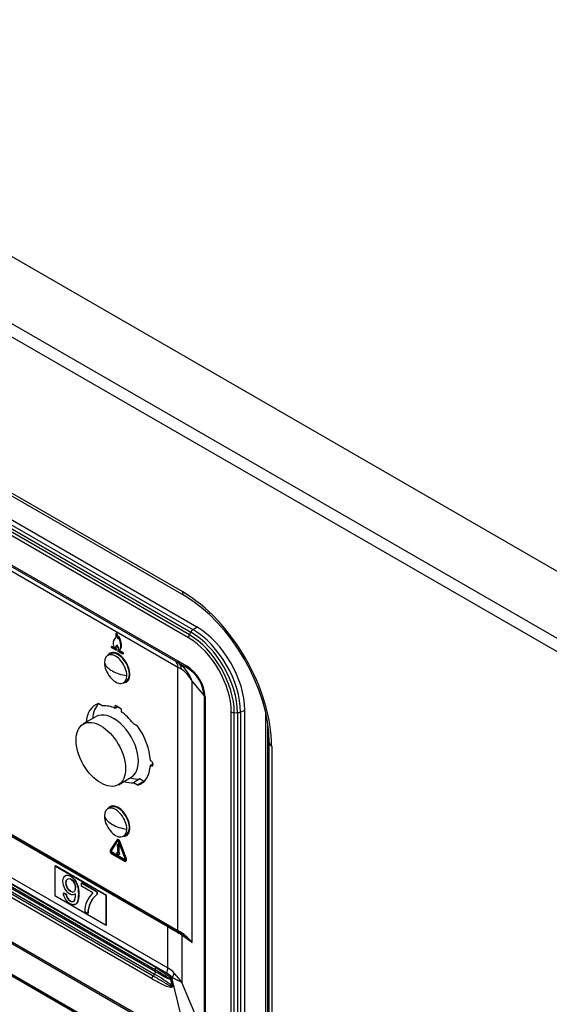
# Model space of a CAD drawing. Units: millimetres. Extents: x 1200 to 8677, y 884 to 9200.
# Drawn here: x 3619 to 3736, y 8301 to 8519 of the extents above; entities that cross this region are included whole.
import ezdxf

# ---------------------------------------------------------------- set-up
doc = ezdxf.new("R2010")
doc.units = ezdxf.units.MM
for name, color, linetype in [('533902076-A_LMS_', 7, 'Continuous'), ('533923006-A_LED_', 7, 'Continuous'), ('533925010-A_PUSH', 7, 'Continuous'), ('Default', 7, 'Continuous'), ('DUMMY_563404151-', 7, 'Continuous')]:
    doc.layers.add(name, color=color, linetype=linetype)

# ---------------------------------------------------------------- blocks, each defined once
blk = doc.blocks.new('SE7')
at = {"layer": '533902076-A_LMS_', "color": 7, "linetype": 'Continuous'}
for p, q in [((3656.8, 8383.1), (3533.05, 8454.54)), ((3533.39, 8455.16), (3657.13, 8383.71)), ((3533.85, 8455.68), (3657.59, 8384.24)), ((3658.45, 8384.82), (3534.71, 8456.27)), ((3656.61, 8382.44), (3532.87, 8453.89)), ((3533.34, 8447.11), (3656.14, 8376.21)), ((3533.55, 8446.65), (3656.35, 8375.75)), ((3540.16, 8441.81), (3654.27, 8375.94)), ((3657.59, 8384.24), (3658.45, 8384.82)), ((3640.71, 8383.49), (3640.57, 8383.41)), ((3641.32, 8382.66), (3641.1, 8382.53)), ((3656.8, 8383.1), (3657.13, 8383.71)), ((3639.66, 8380.51), (3639.52, 8380.43)), ((3639.71, 8380.51), (3639.57, 8380.43)), ((3640.42, 8379.93), (3639.57, 8380.43)), ((3640.27, 8380.19), (3639.71, 8380.51)), ((3640.2, 8381.94), (3640.06, 8381.86)), ((3641.14, 8382.44), (3641, 8382.36)), ((3641.62, 8381.66), (3641.48, 8381.58)), ((3639.57, 8380.26), (3640.59, 8379.68)), ((3640.56, 8380.03), (3640.42, 8379.95)), ((3640.73, 8379.76), (3640.59, 8379.68)), ((3641, 8379.44), (3642.02, 8378.85)), ((3641.19, 8380.32), (3641.05, 8380.24)), ((3641.29, 8379.59), (3641.15, 8379.51)), ((3642.03, 8379.01), (3641.15, 8379.51)), ((3642.17, 8379.09), (3641.29, 8379.59)), ((3642.17, 8379.09), (3642.03, 8379.01)), ((3642.07, 8378.84), (3642.21, 8378.93)), ((3655.25, 8376.1), (3654.56, 8376.71)), ((3654.27, 8317.68), (3654.27, 8375.94)), ((3657.39, 8372.79), (3660.07, 8369.56)), ((3657.39, 8315.05), (3657.39, 8372.79)), ((3660.07, 8369.56), (3660.07, 8294.53)), ((3636.75, 8367.91), (3637.7, 8367.36)), ((3640.39, 8366.82), (3640.39, 8367.44)), ((3660.28, 8369.39), (3660.28, 8294.36)), ((3640.98, 8367.14), (3640.39, 8366.82)), ((3641.72, 8366.68), (3641.72, 8366.06)), ((3666.08, 8290.93), (3666.08, 8366.05)), ((3666.74, 8290.76), (3666.74, 8365.88)), ((3666.74, 8365.88), (3667.44, 8365.86)), ((3667.44, 8365.86), (3667.44, 8290.75)), ((3668.12, 8366), (3669.06, 8366.45)), ((3668.12, 8366), (3668.12, 8290.88)), ((3669.06, 8291.33), (3669.06, 8366.45)), ((3656.47, 8292.21), (3533.01, 8363.49)), ((3656.54, 8292.6), (3533.08, 8363.88)), ((3644.42, 8363.48), (3645.37, 8362.93)), ((3532.87, 8356.91), (3656.61, 8285.47)), ((3533.05, 8356.47), (3656.8, 8285.02)), ((3657.13, 8284.8), (3533.39, 8356.24)), ((3533.41, 8356.23), (3657.15, 8284.78)), ((3648.17, 8355.3), (3648.31, 8355.22)), ((3648.77, 8354.57), (3648.17, 8354.2)), ((3648.79, 8354.4), (3648.31, 8354.12)), ((3648.31, 8354.12), (3648.17, 8354.2)), ((3641.72, 8350.29), (3641.72, 8350.28)), ((3645.82, 8351.21), (3644.42, 8350.36)), ((3645.37, 8349.81), (3644.42, 8350.36)), ((3646.77, 8350.66), (3645.37, 8349.81)), ((3646.77, 8350.66), (3645.82, 8351.21)), ((3602.87, 8347.36), (3654.27, 8317.68)), ((3603.08, 8346.9), (3654.48, 8317.23)), ((3652.05, 8318.46), (3604.29, 8346.03)), ((3651.84, 8308.21), (3591.72, 8342.92)), ((3593.18, 8343.37), (3652.05, 8309.39)), ((3595.36, 8339.04), (3649.1, 8308.02)), ((3649.28, 8308.56), (3595.54, 8339.59)), ((3595.55, 8340.56), (3649.29, 8309.53)), ((3595.55, 8340), (3649.29, 8308.98)), ((3648.46, 8307.03), (3594.56, 8338.14)), ((3648.82, 8307.59), (3595.08, 8338.62)), ((3640.74, 8337.67), (3639.3, 8335.41)), ((3639.48, 8335.23), (3640.89, 8337.45)), ((3639.62, 8335.31), (3641.02, 8337.51)), ((3640.94, 8337.8), (3640.8, 8337.72)), ((3641.03, 8337.53), (3640.89, 8337.45)), ((3641.3, 8337.37), (3641.16, 8337.29)), ((3641.16, 8337.29), (3642.57, 8333.44)), ((3641.45, 8337.42), (3641.31, 8337.33)), ((3642.75, 8333.42), (3641.31, 8337.33)), ((3642.89, 8333.5), (3641.45, 8337.42)), ((3639.61, 8335.32), (3639.47, 8335.24)), ((3639.78, 8334.91), (3639.64, 8334.83)), ((3642.41, 8333.23), (3639.64, 8334.83)), ((3642.55, 8333.31), (3639.78, 8334.91)), ((3641, 8335.1), (3640.86, 8335.01)), ((3641.01, 8336.69), (3640.87, 8336.6)), ((3641.17, 8336.81), (3641.03, 8336.73)), ((3641.06, 8335.07), (3641.2, 8335.15)), ((3641.32, 8336.51), (3641.18, 8336.43)), ((3639.62, 8334.63), (3642.44, 8333)), ((3641.19, 8334.45), (3641.33, 8334.53)), ((3642.55, 8333.3), (3642.41, 8333.21)), ((3642.71, 8333.53), (3642.57, 8333.44)), ((3642.69, 8332.97), (3642.83, 8333.06)), ((3642.89, 8333.5), (3642.75, 8333.42)), ((3652.05, 8309.39), (3652.05, 8318.46)), ((3655.17, 8316.63), (3655.12, 8316.66)), ((3655.94, 8316.08), (3655.17, 8316.63)), ((3655.17, 8316.63), (3655.17, 8306.14)), ((3649.28, 8308.56), (3649.1, 8308.02)), ((3656.54, 8292.6), (3652.96, 8307.25)), ((3653.14, 8305.46), (3653.03, 8305.41)), ((3660.07, 8294.53), (3655.17, 8306.14))]:
    blk.add_line(p, q, dxfattribs=at)
for centre, radius, start, end in [((3640.49, 8379.86), 0.667, 320.3475, 33.6848), ((3650.12, 8370.58), 7.6, 16.8998, 56.8086), ((3651.73, 8368.86), 8.57, 3.5297, 58.9914), ((3651.43, 8369.96), 6.6, 25.4311, 56.6469), ((3652.33, 8369.12), 7.75, 3.2916, 58.8125), ((3645.06, 8301.57), 18.26, 47.5426, 54.124), ((3655.51, 8316.01), 0.438, 9.1817, 54.9204), ((3649.72, 8306.61), 1.33, 132.0992, 161.4905), ((3648.15, 8308.34), 1.01, 312.2503, 341.3399), ((3631.12, 8276.66), 36.14, 52.7014, 60.1738), ((3262.31, 8209.22), 402.39, 13.8301, 14.0542), ((3870.2, 8357.23), 223.15, 193.011, 193.4158), ((3635.78, 8270.41), 40.65, 61.5064, 64.9952), ((3639.62, 8295.17), 19.03, 35.2073, 43.3992)]:
    blk.add_arc(centre, radius, start, end, dxfattribs=at)
for centre, major_axis, ratio, start_param, end_param in [((3658.45, 8372.58), (-7.5, 12.99), 0.57735, 3.926991, 5.497787), ((3639.79, 8382.75), (0.88, -1.52), 0.57735, 1.004965, 1.676238), ((3639.93, 8382.83), (0.88, -1.52), 0.57735, 1.004965, 1.676238), ((3657.32, 8382.85), (-0.5, -0.866), 0.57735, 4.756022, 5.497787), ((3656.8, 8371.62), (7.03, -12.18), 0.57735, 0.785398, 2.356194), ((3657.65, 8383.46), (0.5, 0.866), 0.57735, 0.872665, 1.61443), ((3657.13, 8371.81), (-7.29, 12.62), 0.57735, 3.926991, 5.497787), ((3657.59, 8372.08), (-7.45, 12.9), 0.57735, 3.926991, 5.497787), ((3639.57, 8380.35), (0.05, -0.0866), 0.57735, 2.405571, 5.497787), ((3639.71, 8380.43), (0.05, -0.0866), 0.57735, 2.405424, 3.141593), ((3641.09, 8380.66), (-0.82, 1.42), 0.57735, 0.3137, 1.744922), ((3641.2, 8380.52), (-0.25, 0.433), 0.57735, 0.497924, 1.91033), ((3639.92, 8381.62), (1.22, -2.11), 0.57735, 0.005046, 1.231551), ((3640.07, 8381.7), (1.22, -2.11), 0.57735, 0.005046, 1.231569), ((3656.61, 8371.51), (6.69, -11.59), 0.57735, 0.785398, 2.356194), ((3641.06, 8375.84), (-1.83, 3.18), 0.57735, 0, 0.303353), ((3641.06, 8375.84), (-1.83, 3.18), 0.57735, 2.83824, 6.283185), ((3641.76, 8376.25), (-1.82, 3.16), 0.57735, 0.182371, 0.3022), ((3641.76, 8376.25), (-1.65, 2.85), 0.57735, 0, 0.064237), ((3641.76, 8376.25), (-1.65, 2.85), 0.57735, 6.2185, 6.283185), ((3642.02, 8378.93), (-0.05, 0.0866), 0.57735, 2.356194, 5.448443), ((3642.16, 8379.01), (-0.05, 0.0866), 0.57735, 3.141598, 5.448561), ((3652.15, 8374.71), (1.5, 2.6), 0.57735, 5.497787, 6.283185), ((3652.78, 8374.34), (1.5, 2.6), 0.663323, 5.494768, 6.283185), ((3656.85, 8376.62), (0.5, 0.866), 0.57735, 2.356194, 3.141593), ((3643.66, 8379.61), (14.99, -7), 0.094982, 0.75195, 0.829726), ((3641.76, 8376.25), (-1.82, 3.16), 0.57735, -3.443792, -3.323964), ((3641.76, 8376.25), (-1.65, 2.85), 0.57735, 3.077355, 3.206278), ((3660.99, 8369.8), (-1, 0), 0.57735, 0.414516, 0.785398), ((3641.06, 8358.86), (5.04, -8.73), 0.57735, 3.005133, 3.835935), ((3642.47, 8359.67), (5.02, -8.7), 0.57735, 3.282879, 3.831752), ((3641.06, 8358.86), (-4.67, 8.08), 0.57735, 5.598107, 6.031866), ((3641.06, 8358.86), (-5.04, 8.73), 0.57735, -0.878235, -0.692561), ((3641.06, 8358.86), (-4.67, 8.08), 0.57735, 4.963708, 5.397467), ((3666.78, 8366.46), (-1, 0), 0.57735, 0.785398, 1.527163), ((3667.48, 8366.44), (1, 0), 0.57735, 4.668756, 5.410521), ((3641.06, 8358.86), (5.04, -8.73), 0.57735, 0.852123, 1.707256), ((3648.31, 8354.67), (-0.336, 0.582), 0.57735, 2.356194, 5.497787), ((3641.06, 8358.86), (-5.04, 8.73), 0.57735, 3.005133, 3.860266), ((3641.06, 8358.86), (4.67, -8.08), 0.57735, 5.691886, 6.031866), ((3642.47, 8359.67), (4.65, -8.05), 0.57735, 5.6975, 6.032892), ((3641.06, 8341.88), (-1.83, 3.18), 0.57735, 0, 0.303353), ((3641.06, 8341.88), (-1.83, 3.18), 0.57735, 2.83824, 6.283185), ((3641.76, 8342.28), (-1.82, 3.16), 0.57735, 0.182374, 0.30219), ((3641.76, 8342.28), (-1.65, 2.85), 0.57735, 0, 0.064232), ((3641.76, 8342.28), (-1.65, 2.85), 0.57735, 6.218504, 6.283185), ((3641.76, 8342.28), (-1.65, 2.85), 0.57735, 3.07736, 3.206274), ((3641.03, 8337.32), (0.23, -0.398), 0.57735, 1.278305, 3.434089), ((3641.07, 8337.27), (0.135, -0.234), 0.57735, 2.59852, 3.569339), ((3641.17, 8337.4), (0.23, -0.398), 0.57735, 1.278305, 3.141593), ((3640.98, 8337.32), (-0.135, 0.234), 0.57735, 4.284591, 5.25631), ((3641.76, 8342.28), (-1.82, 3.16), 0.57735, -3.443783, -3.323966), ((3639.62, 8335.04), (-0.25, 0.433), 0.57735, 0.292496, 2.356194), ((3639.61, 8335.04), (0.123, -0.212), 0.57735, 3.318825, 5.641213), ((3639.75, 8335.13), (-0.123, 0.212), 0.57735, 0.177232, 2.49962), ((3641.04, 8336.52), (0.123, -0.212), 0.57735, 2.469197, 3.988071), ((3641.01, 8336.54), (0.123, -0.212), 0.57735, 0.724543, 2.245513), ((3641.19, 8336.6), (0.123, -0.212), 0.57735, 2.469197, 3.141595), ((3641.17, 8334.81), (0.164, -0.285), 0.57735, 0, 2.598503), ((3641.15, 8336.62), (0.123, -0.212), 0.57735, 0.724543, 2.245513), ((3642.43, 8333.4), (-0.123, 0.212), 0.57735, 2.229974, 4.582775), ((3642.44, 8333.41), (-0.25, 0.433), 0.57735, 2.356194, 4.419898), ((3642.57, 8333.48), (-0.123, 0.212), 0.57735, 2.229974, 2.527103), ((3642.58, 8333.49), (-0.25, 0.433), 0.57735, 3.141593, 4.419898), ((3651.69, 8318.26), (0.25, 0.433), 0.57735, 5.497787, 6.283185), ((3641.44, 8324.17), (15, -8.37), 0.014673, 0.431008, 0.79359), ((3654.98, 8318.09), (0.5, 0.866), 0.57735, 2.356194, 3.141593), ((3643.66, 8311.56), (15, 0), 0.57735, 0.414545, 0.785398), ((3643.66, 8310.98), (15.29, 0), 0.57735, 0.657388, 0.785398), ((3654.66, 8316.54), (0.25, 0.433), 0.894758, 5.434718, 6.054047), ((3654.71, 8316.51), (-0.254, -0.43), 0.897613, 2.299503, 2.897558), ((3649.8, 8309.54), (-0.4, -0.693), 0.57735, 5.051682, 5.924255), ((3648.9, 8308.55), (0.3, 0.52), 0.57735, 5.051682, 5.924255), ((3649.92, 8308.16), (1.5, 2.6), 0.57735, 5.051682, 5.497787), ((3641.44, 8282.78), (9.79, 26.99), 0.421159, 6.06579, 6.208509), ((3643.35, 8282.82), (7.75, 25.71), 0.356502, -0.226331, -0.083611), ((3653.29, 8307.01), (-0.779, -0.182), 0.166232, -0.895965, -0.640758), ((3651.05, 8307.21), (2.29, 1.94), 0.461901, 5.231818, 5.698729)]:
    blk.add_ellipse(centre, major_axis=major_axis, ratio=ratio, start_param=start_param, end_param=end_param, dxfattribs=at)
blk.add_ellipse((3641.03, 8334.73), major_axis=(-0.164, 0.285), ratio=0.57735, dxfattribs=at)
for points, degree, knots in [([(3640.57, 8383.41), (3640.59, 8383.14), (3640.59, 8382.7), (3640.32, 8382.27), (3640.16, 8382.01), (3640.06, 8381.85), (3640.06, 8381.85), (3640.06, 8381.85), (3640.06, 8381.85)], 3, [0, 0, 0, 0, 0.3954, 0.627385, 0.999968, 0.999968, 0.999968, 1, 1, 1, 1]), ([(3640.71, 8383.49), (3640.73, 8383.22), (3640.73, 8382.78), (3640.47, 8382.35), (3640.3, 8382.09), (3640.2, 8381.93), (3640.2, 8381.93), (3640.2, 8381.93), (3640.2, 8381.93)], 3, [0, 0, 0, 0, 0.3954, 0.627385, 0.999968, 0.999968, 0.999968, 1, 1, 1, 1]), ([(3641.63, 8381.66), (3641.63, 8381.66), (3641.63, 8381.66), (3641.63, 8381.66), (3641.56, 8381.89), (3641.53, 8382), (3641.33, 8382.74), (3641.33, 8382.65)], 3, [0, 0, 0, 0, 0.000324, 0.000324, 0.000324, 0.697375, 1, 1, 1, 1]), ([(3640.59, 8379.68), (3640.52, 8379.81), (3640.4, 8380.38), (3640.65, 8380.68), (3640.86, 8380.83)], 3, [0, 0, 0, 0, 0.256374, 1, 1, 1, 1]), ([(3640.73, 8379.76), (3640.66, 8379.89), (3640.54, 8380.46), (3640.8, 8380.76), (3641, 8380.91)], 3, [0, 0, 0, 0, 0.256374, 1, 1, 1, 1]), ([(3641.19, 8382.57), (3641.19, 8382.51), (3641.16, 8382.4), (3641.14, 8382.28), (3641.03, 8382.11), (3641, 8382.31), (3640.99, 8382.36), (3640.99, 8382.36), (3640.99, 8382.36), (3641, 8382.36)], 3, [0, 0, 0, 0, 0.233804, 0.56003, 0.755415, 0.999681, 0.999681, 0.999681, 1, 1, 1, 1]), ([(3641.15, 8382.36), (3641.14, 8382.39), (3641.14, 8382.42), (3641.14, 8382.44), (3641.14, 8382.44), (3641.14, 8382.44), (3641.14, 8382.44)], 3, [0.8964959, 0.8964959, 0.8964959, 0.8964959, 0.9996808, 0.9996808, 0.9996808, 0.999777, 0.999777, 0.999777, 0.999777]), ([(3641.48, 8381.58), (3641.49, 8381.58), (3641.49, 8381.58), (3641.49, 8381.58), (3641.42, 8381.81), (3641.39, 8381.92), (3641.19, 8382.65), (3641.19, 8382.57)], 3, [0, 0, 0, 0, 0.000364, 0.000364, 0.000364, 0.697387, 1, 1, 1, 1]), ([(3640.87, 8336.61), (3640.87, 8336.61), (3640.87, 8336.61), (3640.87, 8336.61), (3640.87, 8336.46), (3640.88, 8336.18), (3640.89, 8335.79), (3640.91, 8335.49), (3640.94, 8335.27), (3640.97, 8335.15), (3641.01, 8335.08), (3641.02, 8335.07)], 3, [0, 0, 0, 0, 0.000013, 0.000013, 0.000013, 0.301627, 0.554669, 0.765862, 0.891801, 0.959361, 1, 1, 1, 1]), ([(3641.02, 8335.07), (3641.04, 8335.06), (3641.08, 8335.09), (3641.12, 8335.17), (3641.15, 8335.35), (3641.16, 8335.64), (3641.17, 8336.01), (3641.18, 8336.28), (3641.18, 8336.43), (3641.18, 8336.43), (3641.18, 8336.43), (3641.18, 8336.43)], 3, [0, 0, 0, 0, 0.041005, 0.108726, 0.234689, 0.445719, 0.698581, 0.999988, 0.999988, 0.999988, 1, 1, 1, 1]), ([(3641.2, 8335.15), (3641.2, 8335.16), (3641.23, 8335.18), (3641.26, 8335.25), (3641.29, 8335.44), (3641.3, 8335.72), (3641.31, 8336.09), (3641.32, 8336.36), (3641.32, 8336.51)], 3, [0.0272018, 0.0272018, 0.0272018, 0.0272018, 0.0410046, 0.1087256, 0.2346887, 0.4457185, 0.6985812, 0.9999878, 0.9999878, 0.9999878, 0.9999878]), ([(3657.39, 8315.05), (3657.39, 8315.05), (3657.38, 8315.05), (3656.42, 8315.69), (3655.94, 8316.08)], 2, [0, 0, 0, 0.001988, 0.001988, 1, 1, 1]), ([(3652.65, 8306.94), (3652.64, 8306.94), (3652.63, 8306.93), (3652.61, 8306.92), (3652.58, 8306.92), (3652.55, 8306.92), (3652.52, 8306.92), (3652.49, 8306.92), (3652.45, 8306.93), (3652.41, 8306.93), (3652.36, 8306.94), (3652.31, 8306.96), (3652.26, 8306.97), (3652.2, 8306.99), (3652.13, 8307.02), (3652.06, 8307.05), (3651.98, 8307.08), (3651.9, 8307.12), (3651.8, 8307.16), (3651.7, 8307.21), (3651.59, 8307.27), (3651.46, 8307.33), (3651.33, 8307.4), (3651.18, 8307.48), (3651.01, 8307.57), (3650.83, 8307.67), (3650.63, 8307.78), (3650.42, 8307.91), (3650.18, 8308.05), (3649.91, 8308.2), (3649.62, 8308.37), (3649.4, 8308.5), (3649.28, 8308.56)], 3, [0, 0, 0, 0, 0.033306, 0.06664, 0.099975, 0.133309, 0.166643, 0.199977, 0.233312, 0.266646, 0.29998, 0.333315, 0.366649, 0.399983, 0.433317, 0.466652, 0.499986, 0.53332, 0.566654, 0.599989, 0.633323, 0.666657, 0.699992, 0.733326, 0.76666, 0.799994, 0.833329, 0.866663, 0.899997, 0.933331, 0.966666, 1, 1, 1, 1]), ([(3649.29, 8309.53), (3649.91, 8309.18), (3650.51, 8308.8), (3651.41, 8308.21), (3651.7, 8308), (3652.14, 8307.68), (3652.28, 8307.56), (3652.49, 8307.38), (3652.56, 8307.32), (3652.69, 8307.18), (3652.75, 8307.1), (3652.78, 8306.99)], 3, [0, 0, 0, 0, 0.5, 0.5, 0.75, 0.75, 0.875, 0.875, 0.9375, 0.9375, 1, 1, 1, 1]), ([(3649.29, 8308.98), (3649.88, 8308.64), (3650.45, 8308.29), (3651.3, 8307.77), (3651.57, 8307.6), (3651.99, 8307.35), (3652.12, 8307.26), (3652.32, 8307.15), (3652.39, 8307.11), (3652.49, 8307.06), (3652.53, 8307.04), (3652.58, 8307.01), (3652.59, 8307), (3652.62, 8306.98), (3652.64, 8306.96), (3652.65, 8306.94)], 3, [0, 0, 0, 0, 0.5, 0.5, 0.75, 0.75, 0.875, 0.875, 0.9375, 0.9375, 0.96875, 0.96875, 0.984375, 0.984375, 1, 1, 1, 1]), ([(3653.14, 8305.46), (3653.15, 8305.39), (3653.16, 8305.32), (3653.12, 8305.18), (3653.08, 8305.14), (3652.93, 8305.05), (3652.81, 8305.05), (3652.49, 8305.07), (3652.28, 8305.13), (3651.65, 8305.34), (3651.25, 8305.53), (3650.04, 8306.13), (3649.24, 8306.57), (3648.46, 8307.03)], 3, [0, 0, 0, 0, 0.03125, 0.03125, 0.0625, 0.0625, 0.125, 0.125, 0.25, 0.25, 0.5, 0.5, 1, 1, 1, 1]), ([(3653.03, 8305.41), (3653.04, 8305.38), (3653.05, 8305.36), (3653.06, 8305.29), (3653.04, 8305.26), (3652.97, 8305.24), (3652.92, 8305.26), (3652.78, 8305.3), (3652.69, 8305.34), (3652.42, 8305.47), (3652.25, 8305.56), (3651.72, 8305.86), (3651.36, 8306.08), (3650.29, 8306.72), (3649.57, 8307.16), (3648.82, 8307.59)], 3, [0, 0, 0, 0, 0.015625, 0.015625, 0.03125, 0.03125, 0.0625, 0.0625, 0.125, 0.125, 0.25, 0.25, 0.5, 0.5, 1, 1, 1, 1])]:
    blk.add_open_spline(points, degree=degree, knots=knots, dxfattribs=at)
at = {"layer": '533923006-A_LED_', "color": 7, "linetype": 'Continuous'}
for p, q in [((3639.31, 8378.87), (3638.74, 8378.55)), ((3640.39, 8379.12), (3640.2, 8379.02)), ((3642.24, 8372.48), (3642.81, 8372.81)), ((3643.38, 8373.52), (3643.56, 8373.62)), ((3639.31, 8344.91), (3638.74, 8344.58)), ((3640.39, 8345.15), (3640.2, 8345.05)), ((3643.38, 8339.55), (3643.56, 8339.66)), ((3642.24, 8338.52), (3642.81, 8338.84))]:
    blk.add_line(p, q, dxfattribs=at)
for centre, major_axis, start_param, end_param in [((3640.49, 8375.51), (1.75, -3.03), 0.785398, 3.926991), ((3641.06, 8375.84), (-1.75, 3.03), 3.141593, 6.283185), ((3640.49, 8375.51), (-1.75, 3.03), 0.785398, 3.926991), ((3643.74, 8377.6), (-5.84, 0), 0.195904, 0.828875), ((3644.1, 8377.39), (-5.84, 0), 0.741921, 1.374893), ((3640.49, 8341.55), (1.75, -3.03), 0.785398, 3.926991), ((3641.06, 8341.88), (-1.75, 3.03), 3.141593, 6.283185), ((3640.49, 8341.55), (-1.75, 3.03), 0.785398, 3.926991), ((3643.74, 8343.63), (-5.84, 0), 0.195904, 0.828875), ((3644.1, 8343.43), (-5.84, 0), 0.741921, 1.374893)]:
    blk.add_ellipse(centre, major_axis=major_axis, ratio=0.57735, start_param=start_param, end_param=end_param, dxfattribs=at)
at = {"layer": '533925010-A_PUSH', "color": 7, "linetype": 'Continuous'}
for p, q in [((3636.17, 8364.99), (3633.35, 8363.36)), ((3641.1, 8349.93), (3643.92, 8351.57))]:
    blk.add_line(p, q, dxfattribs=at)
blk.add_ellipse((3640.05, 8358.28), major_axis=(3.87, -6.71), ratio=0.57735, start_param=0, end_param=3.141593, dxfattribs=at)
blk.add_ellipse((3637.22, 8356.64), major_axis=(-3.87, 6.71), ratio=0.57735, dxfattribs=at)
at = {"layer": 'DUMMY_563404151-', "color": 7, "linetype": 'Continuous'}
for p, q in [((3904.02, 8286.48), (3500.97, 8519.19)), ((3902.75, 8284.28), (3499.7, 8516.98)), ((3877.68, 8316.55), (3553.05, 8503.98)), ((3529.4, 8465.31), (3655.26, 8392.64)), ((3655.66, 8391.77), (3529.79, 8464.44)), ((3673.69, 8280.67), (3673.69, 8365.77)), ((3674.15, 8286.27), (3674.15, 8363.21)), ((3674.45, 8281.66), (3674.45, 8359.23)), ((3675, 8358.45), (3675, 8280.89)), ((3627.2, 8331.98), (3627.09, 8331.92)), ((3627.09, 8331.92), (3627.09, 8325.39)), ((3638.41, 8325.39), (3627.09, 8331.92)), ((3638.51, 8325.45), (3627.2, 8331.98)), ((3632.94, 8328.16), (3633.01, 8328.2)), ((3632.94, 8327.46), (3632.94, 8328.16)), ((3632.94, 8328.16), (3636.31, 8326.22)), ((3633.01, 8328.2), (3636.38, 8326.26)), ((3628.94, 8325.94), (3629.01, 8325.98)), ((3629.01, 8325.98), (3629.62, 8325.69)), ((3635.49, 8325.98), (3632.94, 8327.46)), ((3636.31, 8326.22), (3636.38, 8326.26)), ((3636.31, 8326.22), (3636.31, 8325.64)), ((3636.38, 8326.26), (3636.38, 8325.68)), ((3627.09, 8325.39), (3638.41, 8318.86)), ((3628.94, 8325.94), (3629.55, 8325.65)), ((3629.55, 8325.65), (3629.62, 8325.69)), ((3636.31, 8325.64), (3636.38, 8325.68)), ((3638.51, 8325.45), (3638.41, 8325.39)), ((3638.41, 8318.86), (3638.41, 8325.39)), ((3638.51, 8318.92), (3638.51, 8325.45)), ((3634.33, 8321.43), (3633.67, 8321.82)), ((3634.33, 8321.43), (3634.4, 8321.48)), ((3638.51, 8318.92), (3638.41, 8318.86))]:
    blk.add_line(p, q, dxfattribs=at)
for centre, start, end in [((3639.28, 8321.84), 132.4797, 180.2935), ((3639.94, 8321.37), 130.3302, 179.3383), ((3640.01, 8321.41), 130.3302, 179.3383)]:
    blk.add_arc(centre, 5.61, start, end, dxfattribs=at)
for centre, major_axis, start_param, end_param in [((3655.26, 8369.85), (-13.96, 24.17), 3.926991, 5.497787), ((3656.61, 8393.42), (-0.95, -1.65), 5.497787, 6.283185), ((3655.66, 8370.08), (13.29, -23.01), 0.785398, 2.356194), ((3676.35, 8359.23), (-1.9, 0), 0, 0.785398)]:
    blk.add_ellipse(centre, major_axis=major_axis, ratio=0.57735, start_param=start_param, end_param=end_param, dxfattribs=at)
for points, knots in [([(3631.63, 8325.81), (3631.5, 8325.65), (3631.33, 8325.56), (3631.1, 8325.54), (3630.89, 8325.52), (3630.65, 8325.59), (3630.39, 8325.74), (3629.96, 8326), (3629.6, 8326.37), (3629.3, 8326.91), (3629, 8327.44), (3628.85, 8328), (3628.85, 8329.2), (3629.01, 8329.6), (3629.32, 8329.79), (3629.63, 8329.99), (3630.02, 8329.95), (3630.82, 8329.48), (3631.13, 8329.2), (3631.41, 8328.83), (3631.69, 8328.46), (3631.9, 8328.03), (3632.19, 8327.09), (3632.26, 8326.49), (3632.26, 8324.98), (3632.19, 8324.41), (3632.05, 8324.04), (3631.9, 8323.67), (3631.69, 8323.45), (3631.4, 8323.38), (3631.12, 8323.31), (3630.78, 8323.38), (3629.99, 8323.84), (3629.66, 8324.16), (3629.4, 8324.57), (3629.15, 8324.98), (3628.99, 8325.44), (3628.94, 8325.94)], [0, 0, 0, 0, 0.044985, 0.044985, 0.044985, 0.091361, 0.091361, 0.091361, 0.166697, 0.166697, 0.166697, 0.250063, 0.250063, 0.335683, 0.335683, 0.335683, 0.417678, 0.417678, 0.476593, 0.476593, 0.476593, 0.560179, 0.560179, 0.643764, 0.643764, 0.730983, 0.730983, 0.730983, 0.800314, 0.800314, 0.800314, 0.86423, 0.86423, 0.932793, 0.932793, 0.932793, 1, 1, 1, 1]), ([(3629.09, 8329.5), (3629.16, 8329.64), (3629.26, 8329.75), (3629.39, 8329.83), (3629.7, 8330.03), (3630.09, 8329.99), (3630.89, 8329.52), (3631.2, 8329.24), (3631.48, 8328.87), (3631.76, 8328.5), (3631.97, 8328.07), (3632.26, 8327.13), (3632.34, 8326.53), (3632.34, 8325.02), (3632.26, 8324.45), (3632.12, 8324.08), (3631.97, 8323.71), (3631.76, 8323.49), (3631.47, 8323.42), (3631.38, 8323.4), (3631.29, 8323.39), (3631.19, 8323.4)], [0.3012527, 0.3012527, 0.3012527, 0.3012527, 0.3356828, 0.3356828, 0.3356828, 0.4176781, 0.4176781, 0.4765933, 0.4765933, 0.4765933, 0.5601785, 0.5601785, 0.6437637, 0.6437637, 0.7309831, 0.7309831, 0.7309831, 0.8003144, 0.8003144, 0.8003144, 0.8206287, 0.8206287, 0.8206287, 0.8206287]), ([(3631.55, 8327.07), (3631.55, 8327.49), (3631.46, 8327.88), (3631.27, 8328.25), (3631.08, 8328.61), (3630.84, 8328.86), (3630.28, 8329.19), (3630.03, 8329.2), (3629.82, 8329.05), (3629.61, 8328.9), (3629.51, 8328.61), (3629.51, 8327.8), (3629.61, 8327.43), (3630.01, 8326.73), (3630.25, 8326.47), (3630.84, 8326.13), (3631.08, 8326.11), (3631.46, 8326.37), (3631.55, 8326.64), (3631.55, 8327.07)], [0, 0, 0, 0, 0.134448, 0.134448, 0.134448, 0.249476, 0.249476, 0.368817, 0.368817, 0.368817, 0.506366, 0.506366, 0.629775, 0.629775, 0.753183, 0.753183, 0.876592, 0.876592, 1, 1, 1, 1]), ([(3630.57, 8326.36), (3630.3, 8326.53), (3630.07, 8326.78), (3629.68, 8327.47), (3629.58, 8327.84), (3629.58, 8328.42), (3629.61, 8328.59), (3629.65, 8328.72)], [0.2528292, 0.2528292, 0.2528292, 0.2528292, 0.3702254, 0.3702254, 0.4936338, 0.4936338, 0.5560863, 0.5560863, 0.5560863, 0.5560863]), ([(3630.45, 8329.15), (3630.51, 8329.13), (3630.57, 8329.1), (3630.91, 8328.9), (3631.15, 8328.65), (3631.34, 8328.29), (3631.53, 8327.92), (3631.63, 8327.53), (3631.63, 8327.11)], [0.7242113, 0.7242113, 0.7242113, 0.7242113, 0.7505241, 0.7505241, 0.8655518, 0.8655518, 0.8655518, 1, 1, 1, 1]), ([(3629.55, 8325.65), (3629.6, 8325.28), (3629.7, 8324.99), (3629.85, 8324.75), (3630, 8324.52), (3630.19, 8324.33), (3630.61, 8324.09), (3630.79, 8324.04), (3630.93, 8324.05), (3631.09, 8324.07), (3631.21, 8324.14), (3631.3, 8324.26), (3631.39, 8324.38), (3631.47, 8324.56), (3631.53, 8324.82), (3631.6, 8325.08), (3631.63, 8325.36), (3631.63, 8325.7), (3631.63, 8325.75), (3631.63, 8325.81)], [0, 0, 0, 0, 0.179124, 0.179124, 0.179124, 0.336135, 0.336135, 0.471734, 0.471734, 0.471734, 0.60293, 0.60293, 0.60293, 0.768574, 0.768574, 0.768574, 0.977959, 0.977959, 1, 1, 1, 1]), ([(3629.62, 8325.69), (3629.67, 8325.32), (3629.77, 8325.03), (3629.92, 8324.79), (3630.07, 8324.56), (3630.26, 8324.37), (3630.68, 8324.13), (3630.86, 8324.08), (3631.01, 8324.09), (3631.16, 8324.11), (3631.28, 8324.18), (3631.37, 8324.3), (3631.42, 8324.37), (3631.47, 8324.46), (3631.51, 8324.57)], [0, 0, 0, 0, 0.1791244, 0.1791244, 0.1791244, 0.3361347, 0.3361347, 0.4717345, 0.4717345, 0.4717345, 0.6029297, 0.6029297, 0.6029297, 0.6968514, 0.6968514, 0.6968514, 0.6968514])]:
    blk.add_open_spline(points, degree=3, knots=knots, dxfattribs=at)

msp = doc.modelspace()

# ---------------------------------------------------------------- block references
at = {"layer": 'Default'}
msp.add_blockref('SE7', (0, 0), dxfattribs=at)

doc.saveas('drawing.dxf')
